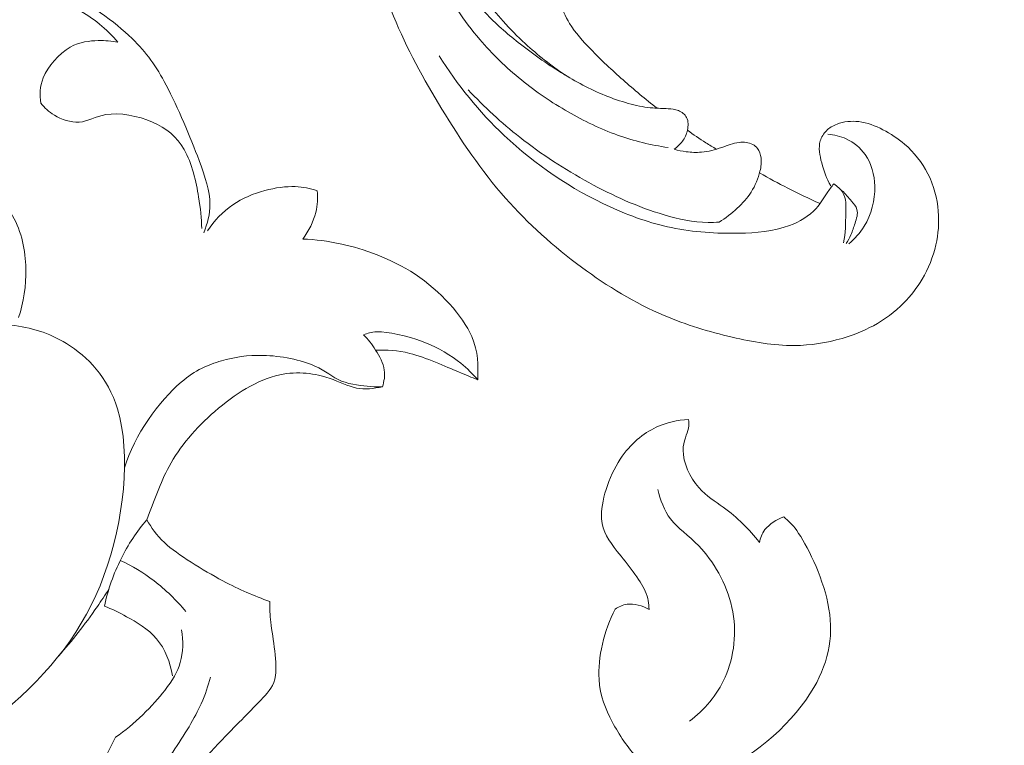
# Model space of a CAD drawing. Units: centimetres. Extents: x 35 to 718, y -760 to 118.
# Drawn here: x 183 to 191, y -119 to -113 of the extents above; entities that cross this region are included whole.
import ezdxf

# ---------------------------------------------------------------- set-up
doc = ezdxf.new("R2010")
doc.units = ezdxf.units.CM
doc.header["$MEASUREMENT"] = 0
doc.layers.add('layer 1', color=7, linetype='Continuous')

msp = doc.modelspace()

# ---------------------------------------------------------------- linework, layer by layer
at = {"layer": 'layer 1', "color": 250, "lineweight": 20}
for points, knots in [([(35.02863, -760.47716), (35.02863, -760.47716), (35.02863, 117.52281), (35.02863, 117.52281), (35.02863, 117.52281), (35.02863, 117.52281), (718.35909, 117.52281), (718.35909, 117.52281), (718.35909, 117.52281), (718.35909, 117.52281), (718.35909, -760.47716), (718.35909, -760.47716), (718.35909, -760.47716), (718.35909, -760.47716), (35.02863, -760.47716), (35.02863, -760.47716)], [0, 0, 0, 0, 0.2, 0.2, 0.2, 0.2, 0.4, 0.4, 0.4, 0.4, 0.6, 0.6, 0.6, 0.6, 1, 1, 1, 1]), ([(126.84619, -64.35904), (126.84619, -64.35904), (126.84619, -464.35906), (126.84619, -464.35906), (126.84619, -464.35906), (126.84619, -464.35906), (626.84627, -464.35906), (626.84627, -464.35906), (626.84627, -464.35906), (626.84627, -464.35906), (626.84627, -64.35904), (626.84627, -64.35904), (626.84627, -64.35904), (626.84627, -64.35904), (126.84619, -64.35904), (126.84619, -64.35904)], [0, 0, 0, 0, 0.2, 0.2, 0.2, 0.2, 0.4, 0.4, 0.4, 0.4, 0.6, 0.6, 0.6, 0.6, 1, 1, 1, 1]), ([(188.00461, -105.85606), (188.09947, -105.66881), (188.20125, -105.48513), (188.30874, -105.30451), (188.30874, -105.30451), (188.43554, -105.09132), (188.57019, -104.88246), (188.71663, -104.68188), (188.71663, -104.68188), (188.84921, -104.50019), (188.99147, -104.32538), (189.13619, -104.15257), (189.13619, -104.15257), (189.29881, -103.9585), (189.46457, -103.76702), (189.63976, -103.5837), (189.63976, -103.5837), (189.85319, -103.36028), (190.08058, -103.14909), (190.32175, -102.95311), (190.32175, -102.95311), (190.54583, -102.77105), (190.78188, -102.60205), (191.03017, -102.45302), (191.03017, -102.45302), (191.22701, -102.33493), (191.43141, -102.22938), (191.64765, -102.14296), (191.64765, -102.14296), (191.77946, -102.0902), (191.91571, -102.04461), (192.05703, -102.03167), (192.05703, -102.03167), (192.10734, -102.0271), (192.15823, -102.0266), (192.20883, -102.03038), (192.20883, -102.03038), (192.2809, -102.03586), (192.35248, -102.0499), (192.42178, -102.07026), (192.42178, -102.07026), (192.50436, -102.09442), (192.58379, -102.12737), (192.66138, -102.16656), (192.66138, -102.16656), (192.70536, -102.18886), (192.74871, -102.21317), (192.78302, -102.24709), (192.78302, -102.24709), (192.81205, -102.27591), (192.83441, -102.31166), (192.84929, -102.34948), (192.84929, -102.34948), (192.86095, -102.37911), (192.86784, -102.40997), (192.87222, -102.44131), (192.87222, -102.44131), (192.8762, -102.47027), (192.87799, -102.49969), (192.88712, -102.52752), (192.88712, -102.52752), (192.89761, -102.55964), (192.91792, -102.58978), (192.94392, -102.61284), (192.94392, -102.61284), (192.96581, -102.63223), (192.99191, -102.64663), (193.01901, -102.65799), (193.01901, -102.65799), (193.04518, -102.66899), (193.07237, -102.67727), (193.10014, -102.68291), (193.10014, -102.68291), (193.1556, -102.69416), (193.21325, -102.69513), (193.26947, -102.68694), (193.26947, -102.68694), (193.32246, -102.67924), (193.37429, -102.66339), (193.41978, -102.63739), (193.41978, -102.63739), (193.45776, -102.61562), (193.49125, -102.58688), (193.52027, -102.55469), (193.52027, -102.55469), (193.57658, -102.49225), (193.61601, -102.41689), (193.64423, -102.33776), (193.64423, -102.33776), (193.67616, -102.24844), (193.69383, -102.15434), (193.69137, -102.06054), (193.69137, -102.06054), (193.68691, -101.89323), (193.61858, -101.72703), (193.52192, -101.58244), (193.52192, -101.58244), (193.41977, -101.42969), (193.28603, -101.30112), (193.13261, -101.20108), (193.13261, -101.20108), (193.0138, -101.12357), (192.88324, -101.06323), (192.74758, -101.01997), (192.74758, -101.01997), (192.55257, -100.95781), (192.34708, -100.93084), (192.1424, -100.92993), (192.1424, -100.92993), (191.92637, -100.92894), (191.71119, -100.95702), (191.50545, -101.01291), (191.50545, -101.01291), (191.28212, -101.07358), (191.06981, -101.16713), (190.86297, -101.26936), (190.86297, -101.26936), (190.6666, -101.36637), (190.47522, -101.47111), (190.29364, -101.58978), (190.29364, -101.58978), (190.08007, -101.72943), (189.88016, -101.88837), (189.68382, -102.05063), (189.68382, -102.05063), (189.44096, -102.25144), (189.2036, -102.45732), (188.97208, -102.66969), (188.97208, -102.66969), (188.76221, -102.8622), (188.55716, -103.06001), (188.36572, -103.26978), (188.36572, -103.26978), (188.1757, -103.47805), (187.99915, -103.69803), (187.8336, -103.92534), (187.8336, -103.92534), (187.64763, -104.18079), (187.47551, -104.44535), (187.30813, -104.71271), (187.30813, -104.71271), (187.1135, -105.02358), (186.92522, -105.33828), (186.75081, -105.66035), (186.75081, -105.66035), (186.63596, -105.87254), (186.52707, -106.08805), (186.42775, -106.30763), (186.42775, -106.30763), (186.29559, -106.59953), (186.18035, -106.89868), (186.07849, -107.20236), (186.07849, -107.20236), (185.9569, -107.56466), (185.85454, -107.93325), (185.76939, -108.30564), (185.76939, -108.30564), (185.70724, -108.57778), (185.65417, -108.85199), (185.60749, -109.12746), (185.60749, -109.12746), (185.56231, -109.39403), (185.52304, -109.66173), (185.50068, -109.93119), (185.50068, -109.93119), (185.46957, -110.3037), (185.47072, -110.6793), (185.49042, -111.05399), (185.49042, -111.05399), (185.51097, -111.44709), (185.55202, -111.83927), (185.62893, -112.22722), (185.62893, -112.22722), (185.69092, -112.54043), (185.77641, -112.85081), (185.89895, -113.14684), (185.89895, -113.14684), (186.00699, -113.40793), (186.14383, -113.65777), (186.29217, -113.90163), (186.29217, -113.90163), (186.44659, -114.15578), (186.61346, -114.40347), (186.81047, -114.62693), (186.81047, -114.62693), (186.99394, -114.83504), (187.20351, -115.02209), (187.42976, -115.18891), (187.42976, -115.18891), (187.63947, -115.34354), (187.86336, -115.48079), (188.10251, -115.58235), (188.10251, -115.58235), (188.28026, -115.65786), (188.46639, -115.71366), (188.6559, -115.75814), (188.6559, -115.75814), (188.82225, -115.79716), (188.99122, -115.82736), (189.16044, -115.82589), (189.16044, -115.82589), (189.29216, -115.8247), (189.42396, -115.8043), (189.55008, -115.76773), (189.55008, -115.76773), (189.63853, -115.74194), (189.72418, -115.70829), (189.80428, -115.6647), (189.80428, -115.6647), (189.89536, -115.6151), (189.97934, -115.55279), (190.05172, -115.47988), (190.05172, -115.47988), (190.10951, -115.42164), (190.15995, -115.35672), (190.20142, -115.28656), (190.20142, -115.28656), (190.2528, -115.19996), (190.29054, -115.10545), (190.31262, -115.00755), (190.31262, -115.00755), (190.33286, -114.91785), (190.33999, -114.82533), (190.33254, -114.73321), (190.33254, -114.73321), (190.3241, -114.62792), (190.29669, -114.52323), (190.24802, -114.42784), (190.24802, -114.42784), (190.20162, -114.33677), (190.13582, -114.25426), (190.05751, -114.18707), (190.05751, -114.18707), (190.00415, -114.14142), (189.94514, -114.10277), (189.88185, -114.07013), (189.88185, -114.07013), (189.81994, -114.03816), (189.75401, -114.01206), (189.68502, -114.00387), (189.68502, -114.00387), (189.62575, -113.99689), (189.56424, -114.00318), (189.50859, -114.02414), (189.50859, -114.02414), (189.47621, -114.03641), (189.44584, -114.05367), (189.42166, -114.07761), (189.42166, -114.07761), (189.39862, -114.10041), (189.3812, -114.12933), (189.37219, -114.15974), (189.37219, -114.15974), (189.35519, -114.217), (189.36767, -114.27973), (189.3837, -114.33956), (189.3837, -114.33956), (189.40136, -114.4054), (189.42323, -114.4678), (189.45704, -114.52568)], [0, 0, 0, 0, 0.0151515, 0.0151515, 0.0151515, 0.0151515, 0.030303, 0.030303, 0.030303, 0.030303, 0.0454545, 0.0454545, 0.0454545, 0.0454545, 0.0606061, 0.0606061, 0.0606061, 0.0606061, 0.0757576, 0.0757576, 0.0757576, 0.0757576, 0.0909091, 0.0909091, 0.0909091, 0.0909091, 0.1060606, 0.1060606, 0.1060606, 0.1060606, 0.1212121, 0.1212121, 0.1212121, 0.1212121, 0.1363636, 0.1363636, 0.1363636, 0.1363636, 0.1515152, 0.1515152, 0.1515152, 0.1515152, 0.1666667, 0.1666667, 0.1666667, 0.1666667, 0.1818182, 0.1818182, 0.1818182, 0.1818182, 0.1969697, 0.1969697, 0.1969697, 0.1969697, 0.2121212, 0.2121212, 0.2121212, 0.2121212, 0.2272727, 0.2272727, 0.2272727, 0.2272727, 0.2424242, 0.2424242, 0.2424242, 0.2424242, 0.2575758, 0.2575758, 0.2575758, 0.2575758, 0.2727273, 0.2727273, 0.2727273, 0.2727273, 0.2878788, 0.2878788, 0.2878788, 0.2878788, 0.3030303, 0.3030303, 0.3030303, 0.3030303, 0.3181818, 0.3181818, 0.3181818, 0.3181818, 0.3333333, 0.3333333, 0.3333333, 0.3333333, 0.3484848, 0.3484848, 0.3484848, 0.3484848, 0.3636364, 0.3636364, 0.3636364, 0.3636364, 0.3787879, 0.3787879, 0.3787879, 0.3787879, 0.3939394, 0.3939394, 0.3939394, 0.3939394, 0.4090909, 0.4090909, 0.4090909, 0.4090909, 0.4242424, 0.4242424, 0.4242424, 0.4242424, 0.4393939, 0.4393939, 0.4393939, 0.4393939, 0.4545455, 0.4545455, 0.4545455, 0.4545455, 0.469697, 0.469697, 0.469697, 0.469697, 0.4848485, 0.4848485, 0.4848485, 0.4848485, 0.5, 0.5, 0.5, 0.5, 0.5151515, 0.5151515, 0.5151515, 0.5151515, 0.530303, 0.530303, 0.530303, 0.530303, 0.5454545, 0.5454545, 0.5454545, 0.5454545, 0.5606061, 0.5606061, 0.5606061, 0.5606061, 0.5757576, 0.5757576, 0.5757576, 0.5757576, 0.5909091, 0.5909091, 0.5909091, 0.5909091, 0.6060606, 0.6060606, 0.6060606, 0.6060606, 0.6212121, 0.6212121, 0.6212121, 0.6212121, 0.6363636, 0.6363636, 0.6363636, 0.6363636, 0.6515152, 0.6515152, 0.6515152, 0.6515152, 0.6666667, 0.6666667, 0.6666667, 0.6666667, 0.6818182, 0.6818182, 0.6818182, 0.6818182, 0.6969697, 0.6969697, 0.6969697, 0.6969697, 0.7121212, 0.7121212, 0.7121212, 0.7121212, 0.7272727, 0.7272727, 0.7272727, 0.7272727, 0.7424242, 0.7424242, 0.7424242, 0.7424242, 0.7575758, 0.7575758, 0.7575758, 0.7575758, 0.7727273, 0.7727273, 0.7727273, 0.7727273, 0.7878788, 0.7878788, 0.7878788, 0.7878788, 0.8030303, 0.8030303, 0.8030303, 0.8030303, 0.8181818, 0.8181818, 0.8181818, 0.8181818, 0.8333333, 0.8333333, 0.8333333, 0.8333333, 0.8484848, 0.8484848, 0.8484848, 0.8484848, 0.8636364, 0.8636364, 0.8636364, 0.8636364, 0.8787879, 0.8787879, 0.8787879, 0.8787879, 0.8939394, 0.8939394, 0.8939394, 0.8939394, 0.9090909, 0.9090909, 0.9090909, 0.9090909, 0.9242424, 0.9242424, 0.9242424, 0.9242424, 0.9393939, 0.9393939, 0.9393939, 0.9393939, 0.9545455, 0.9545455, 0.9545455, 0.9545455, 0.969697, 0.969697, 0.969697, 0.969697, 1, 1, 1, 1]), ([(188.18248, -114.22868), (188.20852, -114.21102), (188.23182, -114.18881), (188.25, -114.1637), (188.25, -114.1637), (188.26942, -114.13696), (188.28309, -114.10694), (188.29076, -114.0738), (188.29076, -114.0738), (188.29876, -114.03899), (188.30018, -114.00091), (188.28373, -113.97022), (188.28373, -113.97022), (188.27028, -113.94508), (188.24485, -113.92497), (188.21733, -113.91361), (188.21733, -113.91361), (188.19073, -113.90269), (188.16207, -113.90003), (188.13364, -113.89846), (188.13364, -113.89846), (188.09226, -113.89617), (188.05112, -113.89613), (188.01022, -113.89283), (188.01022, -113.89283), (187.95097, -113.88813), (187.89204, -113.87669), (187.83401, -113.86187), (187.83401, -113.86187), (187.70451, -113.82859), (187.5801, -113.77794), (187.46162, -113.71726), (187.46162, -113.71726), (187.4033, -113.68737), (187.34641, -113.65517), (187.29056, -113.62138), (187.29056, -113.62138), (187.16581, -113.54603), (187.04585, -113.46305), (186.93125, -113.37341), (186.93125, -113.37341), (186.83673, -113.29948), (186.7458, -113.22091), (186.66301, -113.13497), (186.66301, -113.13497), (186.5124, -112.97891), (186.38845, -112.79852), (186.28617, -112.60883), (186.28617, -112.60883), (186.15981, -112.37456), (186.06645, -112.12611), (185.99448, -111.87252), (185.99448, -111.87252), (185.90843, -111.56985), (185.85267, -111.26003), (185.82221, -110.9488), (185.82221, -110.9488), (185.7864, -110.5827), (185.78559, -110.21484), (185.80277, -109.84818), (185.80277, -109.84818), (185.81868, -109.50797), (185.84994, -109.16879), (185.90565, -108.83375), (185.90565, -108.83375), (185.97068, -108.44192), (186.06907, -108.05575), (186.18638, -107.67588), (186.18638, -107.67588), (186.29365, -107.32875), (186.41669, -106.98689), (186.5509, -106.6494), (186.5509, -106.6494), (186.63198, -106.44572), (186.71707, -106.2437), (186.80672, -106.04361)], [0, 0, 0, 0, 0.05, 0.05, 0.05, 0.05, 0.1, 0.1, 0.1, 0.1, 0.15, 0.15, 0.15, 0.15, 0.2, 0.2, 0.2, 0.2, 0.25, 0.25, 0.25, 0.25, 0.3, 0.3, 0.3, 0.3, 0.35, 0.35, 0.35, 0.35, 0.4, 0.4, 0.4, 0.4, 0.45, 0.45, 0.45, 0.45, 0.5, 0.5, 0.5, 0.5, 0.55, 0.55, 0.55, 0.55, 0.6, 0.6, 0.6, 0.6, 0.65, 0.65, 0.65, 0.65, 0.7, 0.7, 0.7, 0.7, 0.75, 0.75, 0.75, 0.75, 0.8, 0.8, 0.8, 0.8, 0.85, 0.85, 0.85, 0.85, 0.9, 0.9, 0.9, 0.9, 1, 1, 1, 1]), ([(187.29581, -113.62462), (187.18107, -113.54735), (187.07206, -113.46166), (186.97058, -113.36854), (186.97058, -113.36854), (186.90759, -113.31075), (186.84752, -113.2501), (186.79042, -113.18683), (186.79042, -113.18683), (186.68708, -113.07244), (186.59342, -112.94952), (186.51175, -112.81994), (186.51175, -112.81994), (186.42956, -112.68959), (186.35953, -112.55231), (186.2989, -112.41149), (186.2989, -112.41149), (186.21515, -112.21736), (186.14943, -112.01639), (186.09711, -111.81283), (186.09711, -111.81283), (186.02447, -111.53032), (185.97741, -111.24253), (185.94454, -110.95383), (185.94454, -110.95383), (185.91271, -110.675), (185.89405, -110.39519), (185.89276, -110.11539), (185.89276, -110.11539), (185.89135, -109.78407), (185.91446, -109.45268), (185.95948, -109.12528)], [0, 0, 0, 0, 0.1111111, 0.1111111, 0.1111111, 0.1111111, 0.2222222, 0.2222222, 0.2222222, 0.2222222, 0.3333333, 0.3333333, 0.3333333, 0.3333333, 0.4444444, 0.4444444, 0.4444444, 0.4444444, 0.5555556, 0.5555556, 0.5555556, 0.5555556, 0.6666667, 0.6666667, 0.6666667, 0.6666667, 0.7777778, 0.7777778, 0.7777778, 0.7777778, 1, 1, 1, 1]), ([(184.35512, -114.90778), (184.3844, -114.83353), (184.40589, -114.7566), (184.40497, -114.67366), (184.40497, -114.67366), (184.40384, -114.57113), (184.36842, -114.45947), (184.31623, -114.31947), (184.31623, -114.31947), (184.24566, -114.12996), (184.14455, -113.88856), (184.04824, -113.70669), (184.04824, -113.70669), (183.96756, -113.55417), (183.89041, -113.4435), (183.77084, -113.32733), (183.77084, -113.32733), (183.62638, -113.18711), (183.42005, -113.0389), (183.20707, -112.93764), (183.20707, -112.93764), (182.98758, -112.83327), (182.76088, -112.77882), (182.50753, -112.73463), (182.50753, -112.73463), (182.23041, -112.68619), (181.92126, -112.64999), (181.64033, -112.82641), (181.64033, -112.82641), (181.28324, -113.05057), (180.97176, -113.61816), (180.91222, -114.03337), (180.91222, -114.03337), (180.87185, -114.31431), (180.9468, -114.52545), (181.00288, -114.67146), (181.00288, -114.67146), (181.03639, -114.75886), (181.06319, -114.82286), (181.11516, -114.87285), (181.11516, -114.87285), (181.16353, -114.91938), (181.23375, -114.95381), (181.27829, -114.98931), (181.27829, -114.98931), (181.31004, -115.01469), (181.32871, -115.04057), (181.35035, -115.06136), (181.35035, -115.06136), (181.37099, -115.08116), (181.3944, -115.09622), (181.43089, -115.10796), (181.43089, -115.10796), (181.48357, -115.12486), (181.56354, -115.13469), (181.62527, -115.12019), (181.62527, -115.12019), (181.67547, -115.10846), (181.71366, -115.0806), (181.73522, -115.05196), (181.73522, -115.05196), (181.75135, -115.0306), (181.75828, -115.00882), (181.76308, -114.98521)], [0, 0, 0, 0, 0.0588235, 0.0588235, 0.0588235, 0.0588235, 0.1176471, 0.1176471, 0.1176471, 0.1176471, 0.1764706, 0.1764706, 0.1764706, 0.1764706, 0.2352941, 0.2352941, 0.2352941, 0.2352941, 0.2941176, 0.2941176, 0.2941176, 0.2941176, 0.3529412, 0.3529412, 0.3529412, 0.3529412, 0.4117647, 0.4117647, 0.4117647, 0.4117647, 0.4705882, 0.4705882, 0.4705882, 0.4705882, 0.5294118, 0.5294118, 0.5294118, 0.5294118, 0.5882353, 0.5882353, 0.5882353, 0.5882353, 0.6470588, 0.6470588, 0.6470588, 0.6470588, 0.7058824, 0.7058824, 0.7058824, 0.7058824, 0.7647059, 0.7647059, 0.7647059, 0.7647059, 0.8235294, 0.8235294, 0.8235294, 0.8235294, 0.8823529, 0.8823529, 0.8823529, 0.8823529, 1, 1, 1, 1]), ([(186.2734, -112.84017), (186.36183, -113.01609), (186.47174, -113.18339), (186.60086, -113.33505), (186.60086, -113.33505), (186.70278, -113.45486), (186.8166, -113.56477), (186.93938, -113.6642), (186.93938, -113.6642), (187.05883, -113.76091), (187.18661, -113.8476), (187.32049, -113.92483), (187.32049, -113.92483), (187.4488, -113.99884), (187.5826, -114.06415), (187.72235, -114.11387), (187.72235, -114.11387), (187.85539, -114.16121), (187.99391, -114.19437), (188.13345, -114.21498)], [0, 0, 0, 0, 0.1666667, 0.1666667, 0.1666667, 0.1666667, 0.3333333, 0.3333333, 0.3333333, 0.3333333, 0.5, 0.5, 0.5, 0.5, 0.6666667, 0.6666667, 0.6666667, 0.6666667, 1, 1, 1, 1]), ([(182.39255, -113.87986), (182.37417, -113.80915), (182.35861, -113.73434), (182.33761, -113.6678), (182.33761, -113.6678), (182.31774, -113.60508), (182.29306, -113.54985), (182.28896, -113.47914), (182.28896, -113.47914), (182.28394, -113.39266), (182.30989, -113.28299), (182.36335, -113.19715), (182.36335, -113.19715), (182.41808, -113.10918), (182.50173, -113.04618), (182.60518, -113.01033), (182.60518, -113.01033), (182.72178, -112.96996), (182.86362, -112.96416), (182.99112, -112.98035), (182.99112, -112.98035), (183.11401, -112.99605), (183.22354, -113.03218), (183.33236, -113.0925), (183.33236, -113.0925), (183.44989, -113.15755), (183.56656, -113.25075), (183.65657, -113.35731)], [0, 0, 0, 0, 0.125, 0.125, 0.125, 0.125, 0.25, 0.25, 0.25, 0.25, 0.375, 0.375, 0.375, 0.375, 0.5, 0.5, 0.5, 0.5, 0.625, 0.625, 0.625, 0.625, 0.75, 0.75, 0.75, 0.75, 1, 1, 1, 1]), ([(188.04379, -113.89492), (187.94895, -113.82102), (187.85672, -113.74387), (187.76684, -113.66444), (187.76684, -113.66444), (187.67649, -113.58447), (187.58854, -113.50204), (187.5042, -113.41528), (187.5042, -113.41528), (187.44065, -113.34979), (187.37899, -113.28181), (187.33243, -113.20476), (187.33243, -113.20476), (187.29767, -113.14735), (187.27114, -113.08497), (187.2512, -113.02152)], [0, 0, 0, 0, 0.2, 0.2, 0.2, 0.2, 0.4, 0.4, 0.4, 0.4, 0.6, 0.6, 0.6, 0.6, 1, 1, 1, 1]), ([(172.88565, -113.38715), (172.86805, -113.60274), (172.86246, -113.80123), (172.87752, -114.03578), (172.87752, -114.03578), (172.89697, -114.33934), (172.95092, -114.70314), (173.06589, -115.10506), (173.06589, -115.10506), (173.21523, -115.62747), (173.46739, -116.21423), (173.84456, -116.76464), (173.84456, -116.76464), (174.24117, -117.34355), (174.77596, -117.88229), (175.20249, -118.26936), (175.20249, -118.26936), (175.52747, -118.56437), (175.7896, -118.77134), (176.13629, -118.98679), (176.13629, -118.98679), (176.54245, -119.23937), (177.06493, -119.50376), (177.59823, -119.67926), (177.59823, -119.67926), (178.14405, -119.85893), (178.70125, -119.94548), (179.26891, -119.96868), (179.26891, -119.96868), (179.85008, -119.99237), (180.44228, -119.94973), (181.03441, -119.75669), (181.03441, -119.75669), (181.6532, -119.55495), (182.27199, -119.18888), (182.72779, -118.80379), (182.72779, -118.80379), (183.11083, -118.48015), (183.37868, -118.14314), (183.54223, -117.69887), (183.54223, -117.69887), (183.70522, -117.25615), (183.76455, -116.70694), (183.65219, -116.34031), (183.65219, -116.34031), (183.57328, -116.08278), (183.40965, -115.91533), (183.23846, -115.81033), (183.23846, -115.81033), (183.09478, -115.72222), (182.94572, -115.6781), (182.7886, -115.66071)], [0, 0, 0, 0, 0.0714286, 0.0714286, 0.0714286, 0.0714286, 0.1428571, 0.1428571, 0.1428571, 0.1428571, 0.2142857, 0.2142857, 0.2142857, 0.2142857, 0.2857143, 0.2857143, 0.2857143, 0.2857143, 0.3571429, 0.3571429, 0.3571429, 0.3571429, 0.4285714, 0.4285714, 0.4285714, 0.4285714, 0.5, 0.5, 0.5, 0.5, 0.5714286, 0.5714286, 0.5714286, 0.5714286, 0.6428571, 0.6428571, 0.6428571, 0.6428571, 0.7142857, 0.7142857, 0.7142857, 0.7142857, 0.7857143, 0.7857143, 0.7857143, 0.7857143, 0.8571429, 0.8571429, 0.8571429, 0.8571429, 1, 1, 1, 1]), ([(183.65657, -113.35731), (183.60375, -113.34663), (183.55326, -113.34352), (183.49549, -113.34472), (183.49549, -113.34472), (183.42606, -113.34614), (183.34622, -113.3537), (183.26858, -113.39783), (183.26858, -113.39783), (183.17553, -113.45072), (183.08558, -113.55593), (183.0479, -113.64821), (183.0479, -113.64821), (183.01813, -113.72083), (183.02081, -113.78546), (183.02859, -113.85391)], [0, 0, 0, 0, 0.2, 0.2, 0.2, 0.2, 0.4, 0.4, 0.4, 0.4, 0.6, 0.6, 0.6, 0.6, 1, 1, 1, 1]), ([(189.48111, -114.5104), (189.46336, -114.53468), (189.4453, -114.55858), (189.42822, -114.58346), (189.42822, -114.58346), (189.3989, -114.62622), (189.37276, -114.67146), (189.33842, -114.71011), (189.33842, -114.71011), (189.28198, -114.77386), (189.20319, -114.81955), (189.12058, -114.85028), (189.12058, -114.85028), (188.99054, -114.89865), (188.85084, -114.90973), (188.71132, -114.91229), (188.71132, -114.91229), (188.52616, -114.91578), (188.34126, -114.90415), (188.16129, -114.86661), (188.16129, -114.86661), (187.98989, -114.83071), (187.82298, -114.77138), (187.66269, -114.69828), (187.66269, -114.69828), (187.3444, -114.5532), (187.05226, -114.35419), (186.80004, -114.11614), (186.80004, -114.11614), (186.5954, -113.92293), (186.41713, -113.70409), (186.26985, -113.46878)], [0, 0, 0, 0, 0.1111111, 0.1111111, 0.1111111, 0.1111111, 0.2222222, 0.2222222, 0.2222222, 0.2222222, 0.3333333, 0.3333333, 0.3333333, 0.3333333, 0.4444444, 0.4444444, 0.4444444, 0.4444444, 0.5555556, 0.5555556, 0.5555556, 0.5555556, 0.6666667, 0.6666667, 0.6666667, 0.6666667, 0.7777778, 0.7777778, 0.7777778, 0.7777778, 1, 1, 1, 1]), ([(186.50716, -113.74551), (186.63678, -113.88386), (186.77707, -114.01343), (186.92694, -114.13136), (186.92694, -114.13136), (187.10293, -114.26989), (187.29228, -114.39218), (187.48973, -114.50016), (187.48973, -114.50016), (187.68419, -114.60653), (187.88658, -114.69886), (188.10047, -114.76235), (188.10047, -114.76235), (188.21767, -114.79716), (188.3383, -114.82324), (188.45951, -114.82467), (188.45951, -114.82467), (188.4892, -114.82502), (188.51885, -114.82391), (188.54837, -114.82174)], [0, 0, 0, 0, 0.1666667, 0.1666667, 0.1666667, 0.1666667, 0.3333333, 0.3333333, 0.3333333, 0.3333333, 0.5, 0.5, 0.5, 0.5, 0.6666667, 0.6666667, 0.6666667, 0.6666667, 1, 1, 1, 1]), ([(183.02859, -113.85391), (183.05935, -113.89216), (183.09181, -113.92335), (183.13876, -113.95135), (183.13876, -113.95135), (183.1949, -113.98472), (183.27177, -114.0135), (183.34021, -114.00841), (183.34021, -114.00841), (183.41142, -114.00311), (183.47357, -113.96118), (183.55864, -113.94682), (183.55864, -113.94682), (183.66937, -113.92801), (183.81892, -113.95609), (183.93814, -114.00799), (183.93814, -114.00799), (184.05008, -114.05685), (184.13528, -114.12692), (184.19454, -114.23044), (184.19454, -114.23044), (184.25903, -114.3433), (184.29283, -114.49603), (184.31291, -114.61624), (184.31291, -114.61624), (184.3291, -114.71276), (184.33646, -114.78828), (184.33822, -114.8749)], [0, 0, 0, 0, 0.125, 0.125, 0.125, 0.125, 0.25, 0.25, 0.25, 0.25, 0.375, 0.375, 0.375, 0.375, 0.5, 0.5, 0.5, 0.5, 0.625, 0.625, 0.625, 0.625, 0.75, 0.75, 0.75, 0.75, 1, 1, 1, 1]), ([(188.29076, -114.0738), (188.33972, -114.1094), (188.3898, -114.14354), (188.44093, -114.17599), (188.44093, -114.17599), (188.46939, -114.19401), (188.4981, -114.21147), (188.52712, -114.2285)], [0, 0, 0, 0, 0.3333333, 0.3333333, 0.3333333, 0.3333333, 1, 1, 1, 1]), ([(189.60572, -114.99782), (189.6536, -114.95683), (189.69593, -114.90901), (189.72893, -114.85575), (189.72893, -114.85575), (189.7887, -114.75926), (189.81823, -114.64481), (189.8152, -114.52915), (189.8152, -114.52915), (189.81281, -114.43785), (189.79017, -114.34568), (189.7373, -114.27142), (189.7373, -114.27142), (189.699, -114.21763), (189.6449, -114.17324), (189.58385, -114.1447), (189.58385, -114.1447), (189.53632, -114.1225), (189.48471, -114.10998), (189.43302, -114.10603)], [0, 0, 0, 0, 0.1666667, 0.1666667, 0.1666667, 0.1666667, 0.3333333, 0.3333333, 0.3333333, 0.3333333, 0.5, 0.5, 0.5, 0.5, 0.6666667, 0.6666667, 0.6666667, 0.6666667, 1, 1, 1, 1]), ([(188.54837, -114.82174), (188.60115, -114.78928), (188.65003, -114.75114), (188.6954, -114.70908), (188.6954, -114.70908), (188.73841, -114.6693), (188.77831, -114.62602), (188.80971, -114.57729), (188.80971, -114.57729), (188.84312, -114.52527), (188.86677, -114.46707), (188.88146, -114.40641), (188.88146, -114.40641), (188.88993, -114.371), (188.89543, -114.33471), (188.89047, -114.29846), (188.89047, -114.29846), (188.88683, -114.27135), (188.87747, -114.24439), (188.86051, -114.22236), (188.86051, -114.22236), (188.85031, -114.20924), (188.8374, -114.19778), (188.82289, -114.18963), (188.82289, -114.18963), (188.79039, -114.17127), (188.74959, -114.16873), (188.71177, -114.17338), (188.71177, -114.17338), (188.66188, -114.17951), (188.61703, -114.19834), (188.57073, -114.21441), (188.57073, -114.21441), (188.51725, -114.23304), (188.46172, -114.24803), (188.40508, -114.2527), (188.40508, -114.2527), (188.36407, -114.2561), (188.32242, -114.25405), (188.28135, -114.24865), (188.28135, -114.24865), (188.24786, -114.2443), (188.21485, -114.2377), (188.18248, -114.22868)], [0, 0, 0, 0, 0.0833333, 0.0833333, 0.0833333, 0.0833333, 0.1666667, 0.1666667, 0.1666667, 0.1666667, 0.25, 0.25, 0.25, 0.25, 0.3333333, 0.3333333, 0.3333333, 0.3333333, 0.4166667, 0.4166667, 0.4166667, 0.4166667, 0.5, 0.5, 0.5, 0.5, 0.5833333, 0.5833333, 0.5833333, 0.5833333, 0.6666667, 0.6666667, 0.6666667, 0.6666667, 0.75, 0.75, 0.75, 0.75, 0.8333333, 0.8333333, 0.8333333, 0.8333333, 1, 1, 1, 1]), ([(182.84708, -115.59926), (182.88965, -115.47184), (182.91001, -115.34003), (182.90669, -115.20066), (182.90669, -115.20066), (182.90322, -115.05436), (182.87367, -114.89979), (182.79892, -114.77032), (182.79892, -114.77032), (182.72538, -114.6429), (182.60815, -114.5398), (182.48532, -114.47793), (182.48532, -114.47793), (182.37325, -114.42157), (182.25664, -114.39958), (182.13764, -114.39767)], [0, 0, 0, 0, 0.2, 0.2, 0.2, 0.2, 0.4, 0.4, 0.4, 0.4, 0.6, 0.6, 0.6, 0.6, 1, 1, 1, 1]), ([(188.87787, -114.42046), (188.95306, -114.46408), (189.02948, -114.50576), (189.10707, -114.54536), (189.10707, -114.54536), (189.19348, -114.58955), (189.28121, -114.63109), (189.37013, -114.67005)], [0, 0, 0, 0, 0.3333333, 0.3333333, 0.3333333, 0.3333333, 1, 1, 1, 1]), ([(184.38482, -114.8918), (184.44005, -114.81084), (184.50998, -114.73737), (184.59066, -114.68172), (184.59066, -114.68172), (184.67014, -114.62699), (184.76008, -114.58951), (184.85151, -114.56497), (184.85151, -114.56497), (184.93707, -114.54192), (185.02397, -114.53026), (185.09963, -114.53294), (185.09963, -114.53294), (185.16405, -114.53528), (185.22027, -114.54807), (185.27768, -114.56674)], [0, 0, 0, 0, 0.2, 0.2, 0.2, 0.2, 0.4, 0.4, 0.4, 0.4, 0.6, 0.6, 0.6, 0.6, 1, 1, 1, 1]), ([(185.27768, -114.56674), (185.28306, -114.62529), (185.28214, -114.68094), (185.26637, -114.74281), (185.26637, -114.74281), (185.24799, -114.81522), (185.20945, -114.89618), (185.15967, -114.9594)], [0, 0, 0, 0, 0.3333333, 0.3333333, 0.3333333, 0.3333333, 1, 1, 1, 1]), ([(189.56118, -114.99026), (189.57795, -114.91102), (189.57813, -114.83197), (189.58028, -114.74776), (189.58028, -114.74776), (189.58179, -114.69005), (189.58424, -114.6299), (189.55594, -114.58215), (189.55594, -114.58215), (189.53894, -114.55318), (189.51061, -114.52879), (189.48111, -114.5104)], [0, 0, 0, 0, 0.25, 0.25, 0.25, 0.25, 0.5, 0.5, 0.5, 0.5, 1, 1, 1, 1]), ([(189.55007, -114.56593), (189.57804, -114.5925), (189.60124, -114.62186), (189.62677, -114.65223), (189.62677, -114.65223), (189.64439, -114.6733), (189.66313, -114.69487), (189.67027, -114.71887), (189.67027, -114.71887), (189.68073, -114.75346), (189.66721, -114.79312), (189.6554, -114.83024), (189.6554, -114.83024), (189.6447, -114.86351), (189.63548, -114.89469), (189.62193, -114.92505), (189.62193, -114.92505), (189.61107, -114.94949), (189.59747, -114.97332), (189.58262, -114.99599)], [0, 0, 0, 0, 0.1666667, 0.1666667, 0.1666667, 0.1666667, 0.3333333, 0.3333333, 0.3333333, 0.3333333, 0.5, 0.5, 0.5, 0.5, 0.6666667, 0.6666667, 0.6666667, 0.6666667, 1, 1, 1, 1]), ([(185.15967, -114.9594), (185.26701, -114.96421), (185.35943, -114.97375), (185.47949, -115.00119), (185.47949, -115.00119), (185.64906, -115.0398), (185.87384, -115.11411), (186.07396, -115.24634), (186.07396, -115.24634), (186.28057, -115.38295), (186.46067, -115.58144), (186.5357, -115.75334), (186.5357, -115.75334), (186.58965, -115.87715), (186.58915, -115.98711), (186.58385, -116.10555)], [0, 0, 0, 0, 0.2, 0.2, 0.2, 0.2, 0.4, 0.4, 0.4, 0.4, 0.6, 0.6, 0.6, 0.6, 1, 1, 1, 1]), ([(186.58385, -116.10555), (186.54199, -116.05661), (186.50161, -116.01497), (186.44561, -115.97028), (186.44561, -115.97028), (186.37016, -115.90996), (186.26643, -115.84399), (186.14007, -115.79527), (186.14007, -115.79527), (186.00805, -115.74443), (185.85136, -115.71247), (185.76403, -115.71494), (185.76403, -115.71494), (185.7168, -115.71621), (185.68986, -115.7276), (185.65408, -115.73905)], [0, 0, 0, 0, 0.2, 0.2, 0.2, 0.2, 0.4, 0.4, 0.4, 0.4, 0.6, 0.6, 0.6, 0.6, 1, 1, 1, 1]), ([(185.65408, -115.73905), (185.69212, -115.77582), (185.72358, -115.81535), (185.75357, -115.86258), (185.75357, -115.86258), (185.78532, -115.91258), (185.81537, -115.9712), (185.82392, -116.02571), (185.82392, -116.02571), (185.83142, -116.07351), (185.82251, -116.11806), (185.80837, -116.16134)], [0, 0, 0, 0, 0.25, 0.25, 0.25, 0.25, 0.5, 0.5, 0.5, 0.5, 1, 1, 1, 1]), ([(186.58385, -116.10555), (186.53237, -116.08363), (186.49313, -116.06842), (186.42885, -116.04106), (186.42885, -116.04106), (186.32653, -115.99757), (186.16079, -115.92347), (186.03181, -115.88981), (186.03181, -115.88981), (185.92716, -115.86266), (185.84676, -115.86216), (185.75357, -115.86258)], [0, 0, 0, 0, 0.25, 0.25, 0.25, 0.25, 0.5, 0.5, 0.5, 0.5, 1, 1, 1, 1]), ([(185.80837, -116.16134), (185.7757, -116.16247), (185.75017, -116.1624), (185.71043, -116.15971), (185.71043, -116.15971), (185.64849, -116.15561), (185.55218, -116.14529), (185.47688, -116.11523), (185.47688, -116.11523), (185.39973, -116.08447), (185.34479, -116.03307), (185.25895, -115.99347), (185.25895, -115.99347), (185.14637, -115.94157), (184.98063, -115.91003), (184.83822, -115.90621), (184.83822, -115.90621), (184.71094, -115.90282), (184.60219, -115.92149), (184.49817, -115.95111), (184.49817, -115.95111), (184.38991, -115.98187), (184.28682, -116.02458), (184.16993, -116.12478), (184.16993, -116.12478), (183.99464, -116.27504), (183.78838, -116.5547), (183.70961, -116.82156)], [0, 0, 0, 0, 0.125, 0.125, 0.125, 0.125, 0.25, 0.25, 0.25, 0.25, 0.375, 0.375, 0.375, 0.375, 0.5, 0.5, 0.5, 0.5, 0.625, 0.625, 0.625, 0.625, 0.75, 0.75, 0.75, 0.75, 1, 1, 1, 1]), ([(185.80837, -116.16134), (185.74013, -116.17711), (185.66652, -116.18552), (185.59864, -116.17251), (185.59864, -116.17251), (185.52666, -116.15865), (185.46111, -116.12082), (185.37618, -116.09204), (185.37618, -116.09204), (185.26517, -116.05442), (185.12078, -116.03222), (184.97264, -116.06425), (184.97264, -116.06425), (184.79141, -116.1035), (184.60445, -116.2237), (184.44514, -116.3618), (184.44514, -116.3618), (184.2888, -116.49721), (184.15911, -116.64981), (184.07214, -116.81032), (184.07214, -116.81032), (183.99839, -116.9463), (183.95532, -117.08807), (183.89013, -117.24406)], [0, 0, 0, 0, 0.1428571, 0.1428571, 0.1428571, 0.1428571, 0.2857143, 0.2857143, 0.2857143, 0.2857143, 0.4285714, 0.4285714, 0.4285714, 0.4285714, 0.5714286, 0.5714286, 0.5714286, 0.5714286, 0.7142857, 0.7142857, 0.7142857, 0.7142857, 1, 1, 1, 1]), ([(187.97939, -117.97556), (187.97423, -117.92415), (187.97345, -117.88137), (187.94757, -117.82395), (187.94757, -117.82395), (187.90621, -117.73238), (187.80092, -117.60376), (187.72038, -117.50102), (187.72038, -117.50102), (187.65101, -117.41256), (187.6001, -117.34326), (187.59289, -117.23776), (187.59289, -117.23776), (187.58334, -117.09853), (187.65002, -116.89609), (187.74485, -116.75092), (187.74485, -116.75092), (187.82779, -116.624), (187.93223, -116.54077), (188.03632, -116.49141), (188.03632, -116.49141), (188.12308, -116.45019), (188.20949, -116.43251), (188.29964, -116.42735)], [0, 0, 0, 0, 0.1428571, 0.1428571, 0.1428571, 0.1428571, 0.2857143, 0.2857143, 0.2857143, 0.2857143, 0.4285714, 0.4285714, 0.4285714, 0.4285714, 0.5714286, 0.5714286, 0.5714286, 0.5714286, 0.7142857, 0.7142857, 0.7142857, 0.7142857, 1, 1, 1, 1]), ([(188.29964, -116.42735), (188.3012, -116.45125), (188.30523, -116.47183), (188.29964, -116.49919), (188.29964, -116.49919), (188.29052, -116.5431), (188.25644, -116.60448), (188.25559, -116.67873), (188.25559, -116.67873), (188.25439, -116.77779), (188.31223, -116.89984), (188.38308, -116.98186), (188.38308, -116.98186), (188.44545, -117.05413), (188.51786, -117.09528), (188.58241, -117.14131), (188.58241, -117.14131), (188.64082, -117.18289), (188.69286, -117.22843), (188.74187, -117.27687), (188.74187, -117.27687), (188.79023, -117.32453), (188.8357, -117.37494), (188.87735, -117.42833)], [0, 0, 0, 0, 0.1428571, 0.1428571, 0.1428571, 0.1428571, 0.2857143, 0.2857143, 0.2857143, 0.2857143, 0.4285714, 0.4285714, 0.4285714, 0.4285714, 0.5714286, 0.5714286, 0.5714286, 0.5714286, 0.7142857, 0.7142857, 0.7142857, 0.7142857, 1, 1, 1, 1]), ([(188.30721, -118.88419), (188.42841, -118.7893), (188.53228, -118.67411), (188.59804, -118.52533), (188.59804, -118.52533), (188.67101, -118.36001), (188.69675, -118.15311), (188.65341, -117.95732), (188.65341, -117.95732), (188.61013, -117.76201), (188.49806, -117.57767), (188.38414, -117.45753), (188.38414, -117.45753), (188.29886, -117.36759), (188.2126, -117.31371), (188.15398, -117.23783), (188.15398, -117.23783), (188.1008, -117.16896), (188.07033, -117.08206), (188.04947, -116.99714)], [0, 0, 0, 0, 0.1666667, 0.1666667, 0.1666667, 0.1666667, 0.3333333, 0.3333333, 0.3333333, 0.3333333, 0.5, 0.5, 0.5, 0.5, 0.6666667, 0.6666667, 0.6666667, 0.6666667, 1, 1, 1, 1]), ([(189.07689, -117.22044), (189.11373, -117.25558), (189.14173, -117.27793), (189.1807, -117.33273), (189.1807, -117.33273), (189.26067, -117.44523), (189.38682, -117.69484), (189.43469, -117.92613), (189.43469, -117.92613), (189.48419, -118.1657), (189.44968, -118.38575), (189.31964, -118.60898), (189.31964, -118.60898), (189.16047, -118.88256), (188.85797, -119.16088), (188.53871, -119.29558)], [0, 0, 0, 0, 0.2, 0.2, 0.2, 0.2, 0.4, 0.4, 0.4, 0.4, 0.6, 0.6, 0.6, 0.6, 1, 1, 1, 1]), ([(188.87735, -117.42833), (188.88548, -117.39149), (188.89545, -117.3579), (188.92204, -117.32438), (188.92204, -117.32438), (188.95612, -117.28139), (189.01735, -117.2384), (189.07689, -117.22044)], [0, 0, 0, 0, 0.3333333, 0.3333333, 0.3333333, 0.3333333, 1, 1, 1, 1]), ([(183.54612, -117.94685), (183.57518, -117.81384), (183.62164, -117.68154), (183.68139, -117.56141), (183.68139, -117.56141), (183.73902, -117.44565), (183.80895, -117.34121), (183.89013, -117.24406)], [0, 0, 0, 0, 0.3333333, 0.3333333, 0.3333333, 0.3333333, 1, 1, 1, 1]), ([(183.89013, -117.24406), (183.93234, -117.31045), (183.96431, -117.36575), (184.0348, -117.43045), (184.0348, -117.43045), (184.14405, -117.53065), (184.34579, -117.65375), (184.50899, -117.7403), (184.50899, -117.7403), (184.64935, -117.81476), (184.76121, -117.86214), (184.89281, -117.90973)], [0, 0, 0, 0, 0.25, 0.25, 0.25, 0.25, 0.5, 0.5, 0.5, 0.5, 1, 1, 1, 1]), ([(183.67503, -117.57442), (183.7719, -117.6201), (183.86234, -117.67377), (183.95002, -117.74094), (183.95002, -117.74094), (184.04272, -117.812), (184.13246, -117.8982), (184.20847, -117.9909)], [0, 0, 0, 0, 0.3333333, 0.3333333, 0.3333333, 0.3333333, 1, 1, 1, 1]), ([(183.58219, -117.8101), (183.55072, -117.85867), (183.51946, -117.90548), (183.48913, -117.9494), (183.48913, -117.9494), (183.38115, -118.10545), (183.28555, -118.22524), (183.17277, -118.35414)], [0, 0, 0, 0, 0.3333333, 0.3333333, 0.3333333, 0.3333333, 1, 1, 1, 1]), ([(183.54612, -117.94685), (183.60842, -117.97096), (183.66223, -117.99776), (183.72693, -118.03305), (183.72693, -118.03305), (183.80641, -118.07618), (183.90229, -118.13204), (183.97024, -118.2123), (183.97024, -118.2123), (184.0411, -118.29588), (184.08168, -118.40604), (184.09943, -118.51402)], [0, 0, 0, 0, 0.25, 0.25, 0.25, 0.25, 0.5, 0.5, 0.5, 0.5, 1, 1, 1, 1]), ([(184.0609, -119.75718), (184.06973, -119.67509), (184.07122, -119.60572), (184.11619, -119.51549), (184.11619, -119.51549), (184.18938, -119.36863), (184.37789, -119.16654), (184.53218, -119.00631), (184.53218, -119.00631), (184.65762, -118.87592), (184.76044, -118.77324), (184.8356, -118.6944), (184.8356, -118.6944), (184.88757, -118.63974), (184.92632, -118.59661), (184.93742, -118.51197), (184.93742, -118.51197), (184.95397, -118.38681), (184.90985, -118.171), (184.89754, -118.05617), (184.89754, -118.05617), (184.89054, -117.99119), (184.89373, -117.95859), (184.89281, -117.90973)], [0, 0, 0, 0, 0.1428571, 0.1428571, 0.1428571, 0.1428571, 0.2857143, 0.2857143, 0.2857143, 0.2857143, 0.4285714, 0.4285714, 0.4285714, 0.4285714, 0.5714286, 0.5714286, 0.5714286, 0.5714286, 0.7142857, 0.7142857, 0.7142857, 0.7142857, 1, 1, 1, 1]), ([(187.70405, -117.97174), (187.73276, -117.95251), (187.76019, -117.93596), (187.79986, -117.93179), (187.79986, -117.93179), (187.85275, -117.92627), (187.92735, -117.94261), (187.97939, -117.97556)], [0, 0, 0, 0, 0.3333333, 0.3333333, 0.3333333, 0.3333333, 1, 1, 1, 1]), ([(187.88761, -119.18768), (187.80439, -119.0995), (187.73558, -118.9945), (187.67944, -118.88942), (187.67944, -118.88942), (187.62337, -118.78442), (187.57981, -118.67948), (187.57196, -118.54237), (187.57196, -118.54237), (187.56199, -118.36836), (187.60929, -118.14258), (187.70405, -117.97174)], [0, 0, 0, 0, 0.25, 0.25, 0.25, 0.25, 0.5, 0.5, 0.5, 0.5, 1, 1, 1, 1]), ([(184.17474, -118.14116), (184.18966, -118.22807), (184.18556, -118.3248), (184.16343, -118.40548), (184.16343, -118.40548), (184.14158, -118.48531), (184.10198, -118.54937), (184.03671, -118.63232), (184.03671, -118.63232), (183.94139, -118.75337), (183.79135, -118.91459), (183.63578, -119.01373)], [0, 0, 0, 0, 0.25, 0.25, 0.25, 0.25, 0.5, 0.5, 0.5, 0.5, 1, 1, 1, 1]), ([(183.73556, -119.56916), (183.87068, -119.43616), (183.99457, -119.28837), (184.10233, -119.13436), (184.10233, -119.13436), (184.19878, -118.99648), (184.28229, -118.85343), (184.33299, -118.7415), (184.33299, -118.7415), (184.36898, -118.66195), (184.38843, -118.59809), (184.409, -118.5242)], [0, 0, 0, 0, 0.25, 0.25, 0.25, 0.25, 0.5, 0.5, 0.5, 0.5, 1, 1, 1, 1]), ([(183.63578, -119.01373), (183.57971, -119.12538), (183.51565, -119.25747), (183.47138, -119.35053), (183.47138, -119.35053), (183.44034, -119.41593), (183.41891, -119.46211), (183.39318, -119.51811)], [0, 0, 0, 0, 0.3333333, 0.3333333, 0.3333333, 0.3333333, 1, 1, 1, 1])]:
    msp.add_open_spline(points, degree=3, knots=knots, dxfattribs=at)

doc.saveas('drawing.dxf')
